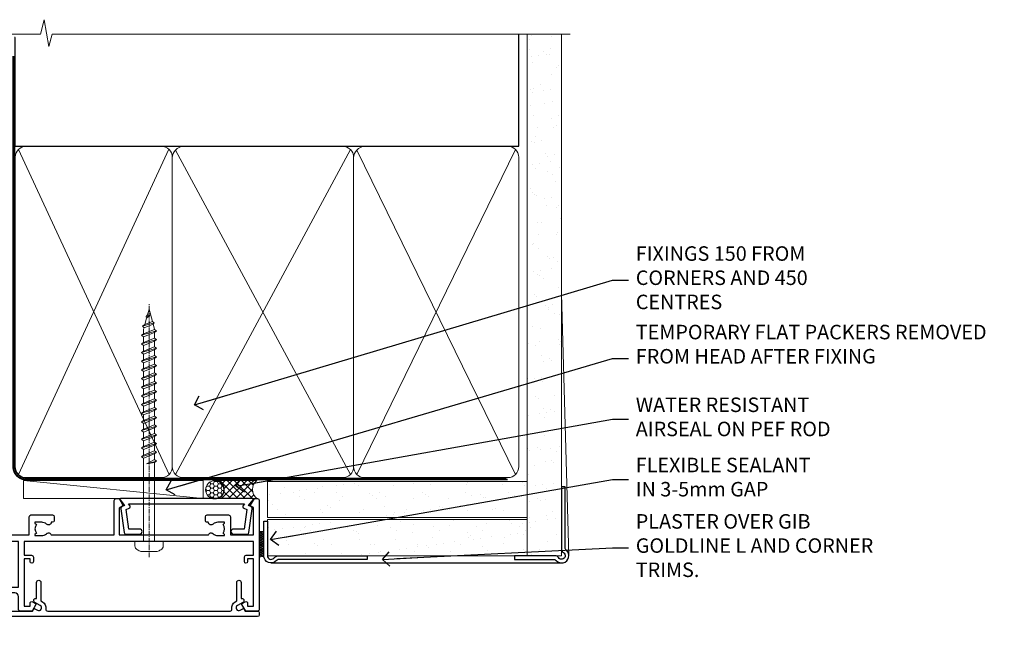
# Model space of a CAD drawing. Units: millimetres. Extents: x 0 to 388218, y -432 to 1143.
# Drawn here: x 181 to 453, y 971 to 1143 of the extents above; entities that cross this region are included whole.
import ezdxf
from ezdxf import colors
from ezdxf.entities.mleader import LeaderData, LeaderLine
from ezdxf.math import Vec2, Vec3

# ---------------------------------------------------------------- set-up
doc = ezdxf.new("R2010")
doc.units = ezdxf.units.MM
doc.linetypes.add('CENTER', pattern=[2, 1.25, -0.25, 0.25, -0.25])
doc.linetypes.add('Dashed', pattern=[564.4444465637206, 282.2222232818604, -282.2222232818602])
doc.layers.add('Aluminium Systems Ltd Joinery Detail', color=7, linetype='Continuous')
doc.layers.add('Aluminium Systems Ltd Notes', color=7, linetype='Continuous')
doc.styles.get("Standard").update_dxf_attribs({"font": 'arial.ttf'})
pattern_1 = [(37.50000000000001, (-17.57200109955414, 0), (-0.2400046943976069, 7.341198559940135), [0, -5.791200000000001, 0, -6.476999999999999, 0, -6.191249999999999]), (7.499999999999999, (-17.57200109955414, 0), (6.74284924707004, 10.75237650852531), [0, -3.124200000000001, 0, -5.2197, 0, -2.00025]), (327.5, (-22.25830109955414, 0), (11.86488555362187, 0.02155777017818643), [0, -1.905, 0, -6.858, 0, -8.9535]), (317.5, (-22.25830109955414, 0), (11.45334678708446, 3.343939848858244), [0, -0.9524999999999999, 0, -4.495799999999999, 0, -5.1435])]

# ---------------------------------------------------------------- blocks, each defined once
blk = doc.blocks.new('Rusticated Weatherboard CC AC40 Liner')
at = {"layer": 'Aluminium Systems Ltd Joinery Detail', "lineweight": 5}
h = blk.add_hatch(dxfattribs=at)
h.set_pattern_fill('NET', color=256, scale=0.4422249999999999, angle=225, style=0)
h.set_pattern_definition([(315, (-1904.445539785771, 4373.742375906659), (-0.9928234407849511, -0.9928234407849515), []), (225, (-1904.445539785771, 4373.742375906659), (-0.9928234407849515, 0.9928234407849511), [])])
edge = h.paths.add_edge_path()
edge.add_line((44.53074881716708, 5.494285773671436), (33.78781199739029, 5.500840232578412))
edge.add_arc((32.95141347050463, 3.03597827469639), 2.602903564714436, 283.05461229937526, 431.25644836746125, ccw=False)
edge.add_line((33.5393565127593, 0.5003462141903583), (44.57536438194762, 0.5003462141903583))
edge.add_arc((46.47951050981061, 3.014526820814353), 3.153866927914105, 128.1626499734255, 232.8610770962096, ccw=False)
h = blk.add_hatch(dxfattribs=at)
h.set_pattern_fill('HONEY', color=256, scale=0.2211125000000359, angle=360, style=0)
h.set_pattern_definition([(9.213864076586628e-15, (-536.986288332519, -268.0206221861987), (1.053048281250171, 0.6079775633750983), [0.7020321875001139, -1.404064375000228]), (119.9999999999999, (-536.986288332519, -268.0206221861987), (-1.053048155438884, 0.6079777812866397), [0.7020321875000983, -1.404064375000197]), (59.99999999999994, (-536.986288332519, -268.0206221861987), (1.258112869470804e-07, 1.215955344661738), [-1.404064375000228, 0.7020321875001139])])
edge = h.paths.add_edge_path()
edge.add_arc((32.93094483624242, 2.930979210814257), 2.5, 180.0000000000001, 360.00000000000006, ccw=False)
edge.add_arc((32.93094483624242, 2.930979210814257), 2.5, 0, 180.0000000000001, ccw=False)
at = {"layer": 'Aluminium Systems Ltd Joinery Detail'}
h = blk.add_hatch(dxfattribs=at)
h.set_pattern_fill('AR-SAND', color=256, scale=0.15)
h.set_pattern_definition(pattern_1)
h.paths.add_polyline_path([(119.1093203646596, 5.262820595180528), (119.1093203646596, -4.737179404819472), (47.47678365162625, -4.73717940482311), (47.47678365162625, 5.26282059517689)])
h = blk.add_hatch(dxfattribs=at)
h.set_pattern_fill('AR-SAND', color=256, scale=0.15)
h.set_pattern_definition(pattern_1)
h.paths.add_polyline_path([(119.1093203646596, -5.237179404819472), (119.1093203646596, -15.23717940481947), (47.47678365162625, -15.23717940482311), (47.47678365162625, -5.23717940482311)])
at = {"layer": 'Aluminium Systems Ltd Joinery Detail', "lineweight": 5}
h = blk.add_hatch(dxfattribs=at)
h.set_pattern_fill('ANSI37', color=256, scale=0.15)
h.set_pattern_definition([(45.00000000000001, (-239.6019934429345, -560.2450245033288), (-0.3367596045400932, 0.3367596045400932), []), (135, (-239.6019934429345, -560.2450245033288), (-0.3367596045400932, -0.3367596045400932), [])])
edge = h.paths.add_edge_path()
edge.add_arc((45.86707663474641, -9.50462174034692), 0.9866125402710012, 51.83121232280979, 132.263901216659)
edge.add_line((45.2035339414893, -8.7744742217983), (45.2035339414893, -15.78270040966891))
edge.add_arc((45.91366460288606, -16.29419281424271), 0.8751628626695301, 45.838321747589305, 144.2355755388267, ccw=False)
edge.add_arc((48.47678365157714, -15.23717940483039), 1.99999999995119, 179.9999999997916, 192.3918244982081, ccw=False)
edge.add_line((46.47678365162625, -15.23717940482311), (46.47678365162591, -8.728953216952505))
blk.add_line((-19.78003373320826, 5.500840232580231), (29.73197484475037, 0.5003462141903583, 1), dxfattribs=at)
at = {"layer": 'Aluminium Systems Ltd Joinery Detail'}
for p, q in [((45.20353394149021, -8.7744742217983), (45.20353394149021, -15.78270040966891)), ((48.47678365162625, -17.23717940482311), (129.0595730505492, -17.23718239786467))]:
    blk.add_line(p, q, dxfattribs=at)
at = {"layer": 'Aluminium Systems Ltd Joinery Detail', "lineweight": 5}
blk.add_lwpolyline([(-19.78003373320826, 5.500840232580231), (29.73197484474218, 5.500840232580231), (29.73197484475037, 0.5003462141903583), (-19.7800337332128, 0.5003462141867203)], close=True, dxfattribs=at)
blk.add_lwpolyline([(33.51400589331257, 5.505984466693917), (44.53074881716708, 5.494285773671436, 0.4915106188759529), (44.57536438194762, 0.5003462141903583), (33.5393565127593, 0.5003462141903583, 0.8101017670941715)], format="xyb", close=True, dxfattribs=at)
at = {"layer": 'Aluminium Systems Ltd Joinery Detail', "lineweight": 5, "elevation": -1.000000000000011}
for points in [[(47.47678365162625, -4.73717940482311), (119.1093203646596, -4.737179404819472), (119.1093203646596, 5.262820595180528), (47.47678365162625, 5.26282059517689)], [(47.47678365162625, -15.23717940482311), (119.1093203646596, -15.23717940481947), (119.1093203646596, -5.237179404819472), (47.47678365162625, -5.23717940482311)]]:
    blk.add_lwpolyline(points, close=True, dxfattribs=at)
at = {"layer": 'Aluminium Systems Ltd Joinery Detail', "elevation": -1.000000000000011}
blk.add_lwpolyline([(47.47678365162625, -5.73717940482311), (47.47678365162625, -15.23717940482311, 0.6885002580691579), (49.222139644126, -15.90384607148735, -0.2134217652833945), (50.71285162912551, -15.23717940482311), (74.97678365162622, -15.23717940482311), (74.97678365162622, -16.23717940482311), (50.71285162912551, -16.23717940482311, 0.2134217652833893), (49.96749563662576, -16.57051273815523, -0.6885002580691693), (46.47678365162625, -15.23717940482311), (46.47678365162625, -5.73717940482311)], format="xyb", close=True, dxfattribs=at)
at = {"layer": 'Aluminium Systems Ltd Joinery Detail', "lineweight": 5, "ltscale": 0.12}
blk.add_circle((32.93094483624242, 2.930979210814257, 1), 2.5, dxfattribs=at)
at = {"layer": 'Aluminium Systems Ltd Joinery Detail', "lineweight": 5}
for centre, radius, start, end in [((45.86705058233252, -9.503893038749084), 0.9860558519677073, 51.80385569436721, 132.2912578451608), ((45.91366460288697, -16.29419281424634), 0.8751628626701816, 45.83832174768128, 144.2355755386894)]:
    blk.add_arc(centre, radius, start, end, dxfattribs=at)
blk = doc.blocks.new('A702-21578')
at = {"flags": 128}
blk.add_lwpolyline([(119.9999986345956, 30.50001113356663, 0.4142135626485369), (119.4999986345956, 31.00001113403684), (116.2660243859245, 31.00001113403684), (115.2267939192475, 29.20001116496624, 0.4142135623808452), (115.2999990000002, 28.92680608420594), (116.1049067192043, 28.46209239585133, 0.5773502691904501), (116.7999779890708, 28.86339198061646), (116.7999779890685, 29.6000111340372), (118.3999990000661, 29.6000111340372), (118.3999990000661, 16.60002184620949), (116.8000019574897, 16.60002184620949), (116.8000019574887, 17.35002184620949, 0.9999999999999999), (115.9000019574891, 17.35002184620949), (115.90000195749, 16.10002184620949, 0.414213562373095), (116.40000195749, 15.60002184620949), (118.3999990000279, 15.60002184620949), (118.3999990000279, 11.80001113403792), (55.20000036535703, 11.80001113403793), (55.20000036535703, 15.6000218462095), (57.1999974079331, 15.6000218462095, 0.414213562373095), (57.6999974079331, 16.1000218462095), (57.69999740793219, 17.3500218462095, 0.9999999999999999), (56.79999740793255, 17.3500218462095), (56.79999740793346, 16.6000218462095), (55.20000036535703, 16.6000218462095), (55.20000036535612, 29.6000111340372), (56.80002101087734, 29.6000111340372), (56.80002101087507, 28.86339229252221, 0.5773502691904437), (57.49509274859997, 28.4620924376388), (58.30000039542614, 28.92680608420594, 0.4142135623808492), (58.3732054761789, 29.2000111649663), (57.3339750095019, 31.00001113403684), (54.1000003653503, 31.00001113403684, 0.4142135626485369), (53.60000036535121, 30.50001113356663), (53.60000040000114, 27.00001116858854, -0.414213562373095), (52.60000040000114, 26.00001116858854), (40.99999999999227, 26.00001116858854, -0.414213562373095), (39.99999999999227, 27.00001116858854), (39.99999999999227, 49.50001113357663, 0.414213562373095), (39.49999999999227, 50.00001113357663), (36.99999999999227, 50.00001113357663, 0.414213562373095), (36.49999999999227, 49.50001113357663), (36.49999999999227, 48.200011133581, 0.9999999999999999), (37.39999999998645, 48.200011133581), (37.39999999998645, 49.00001113357663), (38.89999999998645, 49.00001113357663), (38.89999999998645, 43.50001113357663), (37.39999999998645, 43.50001113357663), (37.39999999998645, 44.30001113357955, 0.9999999999999999), (36.49999999999227, 44.30001113357955), (36.49999999999193, 43.00001113357663, 0.4142135623725622), (36.99999999999227, 42.5000111335772), (38.40000000002101, 42.50001113357663), (38.40000000002101, 34.80001113357955), (36.89999999999111, 34.80001113357983, 0.9999999999999999), (36.89999999999111, 34.00001113357658), (38.40000000002101, 34.00001113357663), (38.40000000002101, 31.00001113357663), (28.28871270555055, 31.00001113357715, 0.2679793930046484), (27.85567182909983, 30.74996232746426), (26.55699999999297, 28.50001113357663), (21.99999999999227, 28.50001113357663), (21.99999999999227, 30.00001113357663), (23.49999999999227, 30.00001113357663, 0.9999999999999999), (23.49999999999227, 31.00001113357663), (0.4999999999922693, 31.00001113357663, 0.414213562373095), (-7.73070496506989e-12, 30.50001113357663), (7.73070496506989e-12, 0.4999999540084161, 0.4142135623729619), (0.5000000000077307, -4.599135650096287e-08), (1.333966774506962, -4.5991299657544e-08), (2.37320366962274, 1.800011057459045, 0.4142135623689392), (2.299998588863019, 2.07321613821577), (1.599998588869539, 2.477361326649742), (1.599998588873177, 10.00001113404048), (7.950000000015905, 10.0000111340415), (7.950000000016075, 5.000011134036725, 0.4142135623720295), (8.450000000014029, 4.500011134036953), (14.35000000001332, 4.500011134040136, 0.414213562373095), (14.8500000000131, 5.000011134040363), (14.8500000000131, 6.000011134040363, 0.414213562373095), (14.3500000000131, 6.500011134040363), (14.04573129133905, 6.500011134039511, 0.6408239254472379), (12.68962126127948, 7.023596039701687, -0.1952598447288674), (11.40000000001453, 6.500011134041273), (9.550000000015984, 6.500011134041273), (9.550000000015984, 6.79767681636244), (9.982817780244716, 7.160854056120542, -0.3639702342664406), (9.982817780245625, 9.539168211960174), (9.550000000015984, 9.902345451719015), (9.550000000015984, 10.20001113404018), (11.40000000001453, 10.20001113404007, -0.195259844728868), (12.68962126127951, 9.676426228377892, 0.5542191990959247), (14.00722952788536, 10.00001113404224), (38.60000000001185, 10.0000111340423), (38.60000000001185, 2.592820294428947), (37.7000000000146, 2.07320505216066, 0.4142135623807411), (37.62679491926187, 1.799999971400354), (38.66602541383702, -4.5991299657544e-08), (39.50000005515926, 4.5991299657544e-08, 0.4142135300680743), (40.00000000001114, 0.5000000459912997), (40.00000000001114, 10.0000111340423), (56.55000000001587, 10.00001113404787), (56.5500000000161, 5.000011134036725, 0.4142135623720295), (57.05000000001405, 4.500011134036953), (62.95000000001335, 4.500011134040136, 0.414213562373095), (63.45000000001312, 5.000011134040363), (63.45000000001312, 6.000011134040363, 0.414213562373095), (62.95000000001312, 6.500011134040363), (62.64573129133908, 6.500011134039511, 0.6408239254472379), (61.28962126127951, 7.023596039701687, -0.1952598447288674), (60.00000000001455, 6.500011134041273), (58.15000000001601, 6.500011134041273), (58.15000000001601, 6.79767681636244), (58.58281778024468, 7.160854056120542, -0.3639702342664388), (58.58281778024562, 9.53916821196023), (58.15000000001601, 9.902345451719015), (58.15000000001601, 10.20001113404018), (60.00000000001455, 10.20001113404007, -0.195259844728868), (61.28962126127954, 9.676426228377892, 0.5542192105843444), (62.60722953667414, 10.00001116075796), (79.99999900000086, 10.00001077119232), (79.99999900000086, 0.5000000459840095, 0.4142135300680742), (80.49999894485273, 4.598400948907511e-08), (81.33397358617503, -4.59985898260129e-08), (82.37320408075146, 1.799999971392324, 0.4142135623810197), (82.2999989999953, 2.073205052152005), (81.3999990000001, 2.592820294421998), (81.3999990000001, 10.00001113403501), (105.9927704721453, 10.00001113403773, 0.5542191990939872), (107.3103787387495, 9.67642622837782, -0.1952598447288638), (108.6000000000145, 10.20001113403835), (110.4500000000131, 10.20001113404017), (110.4500000000131, 9.902345451719), (110.0171822197835, 9.53916821195999, -0.3639702342664435), (110.0171822197844, 7.160854056120641), (110.4500000000131, 6.797676816362426), (110.4500000000131, 6.500011134041259), (108.6000000000145, 6.500011134041259, -0.1952598447288572), (107.3103787387495, 7.023596039701729, 0.6408239254472072), (105.95426870869, 6.500011134039497), (105.6500000000165, 6.500011134039895, 0.414213562373095), (105.150000000016, 6.000011134040349), (105.150000000016, 5.000011134040349, 0.414213562373095), (105.650000000016, 4.500011134040349), (111.550000000013, 4.500011134037052, 0.4142135623720294), (112.050000000013, 5.000011134036711), (112.0500000000131, 10.00001113403785), (118.4000004111371, 10.00001113403682), (118.4000004111408, 2.47736132664518), (117.7000004111473, 2.073216138212914, 0.4142135623694682), (117.6267953303914, 1.800011057456075), (118.6660321713155, 4.786029705883266e-08), (119.4999990000001, 4.786041074567038e-08, 0.4142135623730284), (119.9999990000001, 0.5000000478603539), (119.9999990000028, 30.50001113403684)], format="xyb", dxfattribs=at)
blk.add_lwpolyline([(2.864083312980711, 25.59486262730954), (1.599999999983481, 25.80002933464911), (1.599999999981719, 29.40001113357809), (20.39999999999191, 29.40001113357809), (20.39999999999191, 28.50001113352752, 0.414213562373095), (21.99999999999227, 26.9000111335275), (26.55699999996386, 26.90001113352716, 0.2679793930054509), (27.94273080459908, 27.7001673130944), (28.9238806577755, 29.40001113357172), (38.39999959998158, 29.40001113357809), (38.39999959998158, 25.80002933465639), (37.13591628698259, 25.59486262732443, 1.004500193913287), (37.26762594974343, 24.80578743325927), (38.39999959998886, 25.00002933466075), (38.39999959998886, 23.00002933462835, 0.414213562373095), (38.89999959998886, 22.50002933462835), (39.49999999998317, 22.50002933462835, 0.414213562373095), (39.99999999998317, 23.00002933462835), (39.99999999998317, 24.40001116859443), (53.59999999994534, 24.40001116858716), (53.59999999994716, 11.80001113403702), (1.600000000006276, 11.80001113403702), (1.600000000006276, 25.00002933514824), (2.732373650219813, 24.8057874332591, 1.00450019260736)], format="xyb", close=True, dxfattribs=at)
blk = doc.blocks.new('WS8G75Pan')
at = {"linetype": 'CENTER', "lineweight": -2}
blk.add_line((-2.842170943040401e-14, 4.31874977999999), (2.842170943040401e-14, -65.56249499999996), dxfattribs=at)
at = {"lineweight": -2}
for p, q in [((-1.494791550000002, 0), (1.494791549999945, 0)), ((-2.049999839999828, -22.17007205437491), (0.7473957749999727, -21.35416499999997)), ((-1.494791549999434, -22.58405656661239), (0.7473957749999727, -21.35416499999997)), ((-1.49479155000023, -21.75608754213772), (0.7473957749999727, -21.35416499999997)), ((-2.049999839999856, -24.56173853437491), (2.04999984000014, -23.3659052943749)), ((-1.49479155000023, -24.14775402213769), (1.494791550000087, -22.95192078213731)), ((-1.494791549999462, -24.97572304661236), (1.494791550000087, -23.77988980661229)), ((-2.049999839999884, -26.95340501437491), (2.04999984000014, -25.7575717743749)), ((-1.494791550000258, -26.53942050213772), (1.494791550000087, -25.34358726213731)), ((-1.494791549999491, -27.36738952661236), (1.494791550000087, -26.17155628661229)), ((-2.049999839999884, -29.34507149437488), (2.04999984000014, -28.14923825437489)), ((-1.494791550000258, -28.93108698213769), (1.494791550000087, -27.73525374213727)), ((-1.494791549999491, -29.75905600661235), (1.494791550000087, -28.56322276661228)), ((-2.049999839999714, -31.73673797437485), (2.049999840000282, -30.54090473437483)), ((-1.494791550000116, -31.32275346213763), (1.49479155000023, -30.12692022213724)), ((-1.49479154999932, -32.1507224866123), (1.49479155000023, -30.95488924661223)), ((-1.494791550000116, -33.71441994213762), (1.49479155000023, -32.51858670213721)), ((-2.049999839999714, -34.12840445437482), (2.049999840000282, -32.93257121437483)), ((-1.49479154999932, -34.54238896661229), (1.49479155000023, -33.34655572661219)), ((-1.494791549999945, -36.10608642213757), (1.494791550000372, -34.91025318213718)), ((-2.049999839999572, -36.52007093437476), (2.049999840000424, -35.32423769437477)), ((-2.049999839999572, -38.91173741437478), (2.049999840000424, -37.71590417437477)), ((-1.494791549999178, -36.93405544661223), (1.494791550000372, -35.73822220661214)), ((-1.494791549999945, -38.49775290213756), (1.494791550000372, -37.30191966213715)), ((-2.049999839999572, -41.30340389437475), (2.049999840000453, -40.10757065437474)), ((-1.494791549999178, -39.32572192661223), (1.494791550000372, -38.12988868661216)), ((-1.494791549999945, -40.88941938213756), (1.4947915500004, -39.69358614213715)), ((-1.494791549999178, -41.7173884066122), (1.494791550000372, -40.52155516661213)), ((-2.049999839999401, -43.69507037437469), (2.049999840000595, -42.49923713437471)), ((-1.494791549999803, -43.2810858621375), (1.494791550000542, -42.08525262213709)), ((-1.494791549999007, -44.10905488661217), (1.494791550000514, -42.91322164661207)), ((-2.049999839999401, -46.08673685437469), (2.049999840000567, -44.89090361437468)), ((-1.494791549999803, -45.67275234213747), (1.494791550000514, -44.47691910213709)), ((-1.494791549999007, -46.50072136661214), (1.494791550000514, -45.30488812661207)), ((-2.049999839999259, -48.47840333437463), (2.049999840000737, -47.28257009437462)), ((-1.494791549999661, -48.06441882213744), (1.494791550000684, -46.86858558213703)), ((-1.494791549998865, -48.89238784661208), (1.494791550000656, -47.69655460661201)), ((-2.049999839999259, -50.87006981437463), (2.049999840000709, -49.67423657437462)), ((-1.494791549999661, -50.45608530213741), (1.494791550000656, -49.260252062137)), ((-1.494791549998865, -51.28405432661208), (1.494791550000656, -50.08822108661201)), ((-2.049999839999259, -53.2617362943746), (2.049999840000709, -52.06590305437459)), ((-1.494791549999661, -52.84775178213741), (1.494791550000656, -51.651918542137)), ((-1.494791549998894, -53.67572080661208), (1.494791550000656, -52.47988756661198)), ((-1.494791549999519, -55.23941826213735), (1.494791550000798, -54.04358502213694)), ((-2.049999839999117, -55.65340277437457), (2.049999840000851, -54.45756953437456)), ((-2.049999839999145, -58.04506925437454), (2.049999840000851, -56.84923601437453)), ((-1.494791549998752, -56.06738728661202), (1.494791550000798, -54.87155404661195)), ((-1.494791549999519, -57.63108474213735), (1.494791550000798, -56.43525150213694)), ((-1.494791549998752, -58.45905376661202), (1.494791550000798, -57.26322052661192)), ((-1.425021315915927, -60.25445033151692), (1.77420242398739, -59.32134340737844)), ((-1.122362868667352, -59.87377974960444), (1.391833638109091, -58.86810114689365)), ((-0.9219856073426911, -60.62159786954956), (1.143347323736492, -59.79546469711769)), ((-0.2276513469640236, -62.29688390390595), (0.7695560966906214, -62.00603173284003))]:
    blk.add_line(p, q, dxfattribs=at)
blk.add_lwpolyline([(-1.494791550000002, 0), (-3.88645803, 0), (-3.88645803, 1.209441138255954, -0.2694477011433205), (-3.239620007948673, 2.322600100564415, -0.05750947552296399), (-2.241471283772142, 2.748281615151967, -0.07218085631326594), (-1.755878399918998, 2.81874977999999), (1.755878399919112, 2.81874977999999, -0.07218085631328257), (2.24147128377237, 2.74828161515191, -0.05750947552294939), (3.239620007948702, 2.322600100564415, -0.26944770114332), (3.88645803, 1.209441138255954), (3.88645803, 0), (1.494791549999945, 0), (1.494791549999945, -22.95192078213736), (2.049999839999998, -23.36590529437495), (1.494791549999945, -23.77988980661232), (1.494791550000087, -25.34358726213731), (2.04999984000014, -25.7575717743749), (1.494791550000087, -26.17155628661229), (1.494791550000087, -27.73525374213727), (2.04999984000014, -28.14923825437489), (1.494791550000087, -28.56322276661228), (1.49479155000023, -30.12692022213724), (2.049999840000282, -30.54090473437483), (1.49479155000023, -30.95488924661223), (1.49479155000023, -32.51858670213721), (2.049999840000282, -32.93257121437483), (1.49479155000023, -33.34655572661219), (1.494791550000372, -34.91025318213718), (2.049999840000424, -35.32423769437477), (1.494791550000372, -35.73822220661214), (1.494791550000372, -37.30191966213715), (2.049999840000424, -37.71590417437474), (1.494791550000372, -38.12988868661213), (1.494791550000542, -39.69358614213712), (2.049999840000623, -40.10757065437468), (1.494791550000542, -40.52155516661207), (1.494791550000542, -42.08525262213709), (2.049999840000595, -42.49923713437468), (1.494791550000514, -42.91322164661207), (1.494791550000684, -44.47691910213706), (2.049999840000737, -44.89090361437462), (1.494791550000684, -45.30488812661201), (1.494791550000684, -46.86858558213703), (2.049999840000737, -47.28257009437462), (1.494791550000684, -47.69655460661201), (1.494791550000826, -49.26025206213697), (2.049999840000879, -49.67423657437456), (1.494791550000826, -50.08822108661195), (1.494791550000826, -51.65191854213697), (2.049999840000879, -52.06590305437456), (1.494791550000826, -52.47988756661192), (1.494791550000969, -54.04358502213691), (2.049999840001021, -54.4575695343745), (1.494791550000969, -54.87155404661189), (1.494791550000969, -56.43525150213688), (2.049999840001021, -56.8492360143745), (1.494791550000969, -57.26322052661186), (1.494791550001082, -58.48385698867136), (1.391833638109091, -58.86810114689365), (1.77420242398739, -59.32134340737844), (1.143347323736492, -59.79546469711769), (0.6740575242012881, -61.54687807245682), (0.7695560966906498, -62.00603173284), (0.4255712098287177, -62.47424162268084), (2.842170943040401e-14, -64.06249499999996), (-0.9219856073426911, -60.62159786954956), (-1.425021315915927, -60.25445033151692), (-1.122362868667352, -59.87377974960444), (-1.494791549998752, -58.4838569886798), (-1.494791549998752, -58.45905376661182), (-2.049999839998804, -58.04506925437445), (-1.494791549998951, -57.63108474213701), (-1.494791549998894, -56.06738728661188), (-2.049999839998947, -55.65340277437451), (-1.494791549999093, -55.23941826213706), (-1.494791549998894, -53.67572080661188), (-2.049999839998947, -53.26173629437451), (-1.494791549999121, -52.84775178213707), (-1.494791549999036, -51.28405432661194), (-2.049999839999089, -50.87006981437457), (-1.494791549999263, -50.45608530213713), (-1.494791549999036, -48.89238784661197), (-2.049999839999089, -48.47840333437458), (-1.494791549999263, -48.06441882213713), (-1.494791549999206, -46.50072136661203), (-2.049999839999259, -46.08673685437464), (-1.494791549999405, -45.67275234213719), (-1.494791549999178, -44.10905488661203), (-2.049999839999259, -43.69507037437464), (-1.494791549999405, -43.28108586213719), (-1.494791549999348, -41.71738840661209), (-2.049999839999401, -41.3034038943747), (-1.494791549999547, -40.88941938213725), (-1.494791549999348, -39.32572192661209), (-2.049999839999401, -38.9117374143747), (-1.494791549999547, -38.49775290213728), (-1.494791549999519, -36.93405544661215), (-2.049999839999572, -36.52007093437476), (-1.494791549999718, -36.10608642213734), (-1.494791549999519, -34.54238896661215), (-2.049999839999572, -34.12840445437479), (-1.494791549999718, -33.71441994213734), (-1.494791549999661, -32.15072248661221), (-2.049999839999714, -31.73673797437485), (-1.49479154999986, -31.3227534621374), (-1.494791549999661, -29.75905600661221), (-2.049999839999714, -29.34507149437485), (-1.49479154999986, -28.9310869821374), (-1.494791549999803, -27.36738952661227), (-2.049999839999856, -26.95340501437491), (-1.494791550000002, -26.53942050213746), (-1.494791549999803, -24.97572304661227), (-2.049999839999856, -24.56173853437491), (-1.494791550000002, -24.14775402213746), (-1.494791549999775, -22.5840565666123), (-2.049999839999828, -22.17007205437491), (-1.494791550000002, -21.75608754213749), (-1.494791550000002, 5.684341886080801e-14)], format="xyb", close=True, dxfattribs=at)
for points in [[(-1.494791550000002, 0), (-2.637394075508354, 0)], [(0.6740575242012881, -61.54687807245682), (-0.2276513469640236, -62.29688390390595), (0.4255712098287177, -62.47424162268084)]]:
    blk.add_lwpolyline(points, dxfattribs=at)
blk = doc.blocks.new('A724-21702')
at = {"color": 0, "flags": 128}
blk.add_lwpolyline([(2.590514084781717, 2.630274416370526), (1.745954026422623, 3.024099239354427), (2.474869480991174, 8.400005590016121), (5.45227070443525, 8.400005590016121, 0.9999999999999999), (5.45227070443525, 9.800005590015758), (1.688664533853171, 9.800005590015758, 0.375269837926041), (1.193198232073769, 9.36718552601667), (0.3080262170331025, 2.838853841923196, 0.3296728300289797), (0.6486394913229105, 2.211731907718786), (1.285802639783469, 1.914617852099809), (0.04239784927813162, 0.3231322950643971, 0.6248693519078697), (0.1999999999998181, 0), (36.60453706254293, -6.821210263296962e-13, 0.6248693519077947), (36.76213921326473, 0.3231322950645108), (35.51873442276019, 1.914617852099809), (36.15589757122052, 2.211731907718786, 0.3284042794703272), (36.49688617631205, 2.836132503142835), (35.61134517681285, 9.36718552601667, 0.3752698379260364), (35.11587887503356, 9.800005590015758), (31.35227270445148, 9.800005590015758, 0.9999999999999999), (31.35227270445148, 8.400005590016121), (34.32967392789533, 8.400005590016121), (35.05858900506928, 3.024102022720626), (34.21402297776103, 2.630274416370526, 0.4823427408189074), (34.03132673182745, 1.86928978518813), (34.39797609566222, 1.399999999998954), (2.40656096688349, 1.400000000002706), (2.773210330716211, 1.86928978518813, 0.4823427408185345)], format="xyb", close=True, dxfattribs=at)
blk = doc.blocks.new('A723-21666')
at = {"flags": 128}
blk.add_lwpolyline([(2.767592377495021e-09, 9.499999978548232), (2.767706064332742e-09, 8.999999978548004, 0.4142135623730617), (0.5000000027677061, 8.499999978549027), (17.29173565959383, 8.49999997854971), (17.62812884480013, 7.917349890449174, 0.4142135623747783), (17.90133392555822, 7.844144809691812), (18.65672009443483, 8.280267217637544, -0.9999999999999055), (19.40672009443938, 6.981229111964154), (17.90000183719377, 6.111324920539033, 0.912095586460824), (18.40000183719616, 5.026024253321367), (18.40000183719616, 0.5999999785497323, 0.9999999999999999), (19.60000183719615, 0.5999999785497323), (19.60000183719615, 5.707179732116032), (20.00672009444651, 5.941998627426955, 0.3089224212099302), (20.95944573362743, 7.924642465539733, -0.4592529226834592), (21.45373435906095, 8.49999997854971), (71.74626431118486, 8.499999978549653, -0.4592529226834592), (72.24055293661837, 7.924642465539677, 0.308922421209939), (73.19327857579935, 5.941998627426841), (73.59999683304966, 5.707179732115918), (73.59999683304966, 0.5999999785496755, 0.9999999999999999), (74.7999968330497, 0.5999999785496755), (74.79999683304959, 5.02602425332131, 0.9120955864608272), (75.29999683305209, 6.111324920538976), (73.79327857580637, 6.981229111964097, -0.9999999999998636), (74.54327857581097, 8.280267217637487), (75.29866474468758, 7.844144809691755, 0.4142135623747784), (75.57186982544567, 7.917349890449117), (75.90826301065198, 8.499999978549653), (79.29999827200231, 8.499999978549539, 0.4142135623730617), (79.79999827200231, 8.999999978549425), (79.79999827200243, 9.499999978549653, 0.414213562373095), (79.29999827200243, 9.999999978549653), (0.5000000027675924, 9.999999978548232, 0.414213562373095)], format="xyb", close=True, dxfattribs=at)
blk = doc.blocks.new('AC40 Fixed Window Head')
at = {"layer": 'Aluminium Systems Ltd Joinery Detail', "lineweight": 5, "rotation": 180}
blk.add_blockref('WS8G75Pan', (-30.17711272460019, -10.60000160605841), dxfattribs=at)
at = {"layer": 'Aluminium Systems Ltd Joinery Detail', "extrusion": (0, 0, -1), "zscale": -1, "rotation": 180}
blk.add_blockref('A702-21578', (119.7992935975499, 1.199997987277925), dxfattribs=at)
at = {"layer": 'Aluminium Systems Ltd Joinery Detail', "rotation": 180}
blk.add_blockref('A724-21702', (-1.431432821354065, 1.199997939417585), dxfattribs=at)
at = {"layer": 'Aluminium Systems Ltd Joinery Detail', "xscale": -1, "rotation": 180}
blk.add_blockref('A723-21666', (-79.59929286954974, -21.30001316820926), dxfattribs=at)
blk = doc.blocks.new('_Open90')
at = {"color": 0, "linetype": 'ByBlock', "lineweight": -2}
for p, q in [((0, 0), (-2.439666651745029, 0)), ((-0.5, 0.5), (0, 0)), ((0, 0), (-0.5, -0.5))]:
    blk.add_line(p, q, dxfattribs=at)
blk = doc.blocks.new('140mm Framing Head Gib')
at = {"layer": 'Aluminium Systems Ltd Joinery Detail'}
h = blk.add_hatch(dxfattribs=at)
h.set_pattern_fill('AR-SAND', color=0, scale=0.15)
h.set_pattern_definition([(37.50000000000001, (111.6604509249037, 88.74499579476469), (-0.2400046943976069, 7.341198559940135), [0, -5.791200000000001, 0, -6.476999999999999, 0, -6.191249999999999]), (7.499999999999991, (111.6604509249037, 88.74499579476469), (6.74284924707004, 10.75237650852531), [0, -3.124199999999987, 0, -5.219699999999974, 0, -2.000249999999987]), (327.5, (106.9741509249036, 88.74499579476469), (11.86488555362187, 0.02155777017818536), [0, -1.905, 0, -6.858, 0, -8.9535]), (317.5, (106.9741509249036, 88.74499579476469), (11.45334678708446, 3.343939848858243), [0, -0.9524999999999999, 0, -4.495799999999999, 0, -5.1435])])
h.paths.add_polyline_path([(230.6135794214099, 88.7708279423432), (221.1135900387524, 88.7708279423432), (221.113590038753, -54.99215190844598), (230.6135794214106, -54.99215190844598)])
at = {"layer": 'Aluminium Systems Ltd Joinery Detail', "color": 0, "linetype": 'Dashed'}
blk.add_line((79.90702482397342, 57.89868953384575, -1.000000000000032), (79.9070248239733, 87.85822892512624, -1.000000000000032), dxfattribs=at)
at = {"layer": 'Aluminium Systems Ltd Joinery Detail', "color": 0}
for p, q in [((218.8134264280377, 57.89868953384575, -1.000000000000025), (218.8134264280376, 88.7708279423432, -1.000000000000025)), ((79.90872482396969, 57.89868953384575, -1.000000000000025), (218.8134264280374, 57.89868953384575, -1.000000000000025))]:
    blk.add_line(p, q, dxfattribs=at)
at = {"layer": 'Aluminium Systems Ltd Joinery Detail', "color": 0, "lineweight": 5}
for p, q in [((80.79699455334855, -32.57602768084325, -1.000000000000025), (122.244289406273, 57.10359832773156, -1.000000000000025)), ((80.79699455334855, 57.00871980446937, -1.000000000000025), (122.3435558966331, -32.57602768084507, -1.000000000000025)), ((124.1234953553839, -32.57602768084325, -1.000000000000025), (172.3452558966301, 57.00871980447164, -1.000000000000025)), ((124.1550808664921, 56.83464781023758, -1.000000000000025), (172.3452558966301, -32.57602768084325, -1.000000000000025)), ((174.1251953553807, -32.57602768084325, -1.000000000000025), (217.9234566986623, 57.00871980447164, -1.000000000000025)), ((174.1567808664889, 56.83464781023758, -1.000000000000025), (217.9234566986623, -32.57602768084325, -1.000000000000025)), ((232.6119125486681, -54.99215490149072), (230.6127294214112, 17.16652520017669))]:
    blk.add_line(p, q, dxfattribs=at)
at = {"layer": 'Aluminium Systems Ltd Joinery Detail', "color": 0, "linetype": 'Continuous', "lineweight": 5, "ltscale": 0.12, "elevation": -1.000000000000014}
blk.add_lwpolyline([(232.9879480272293, 88.7708279423432), (90.0793676317594, 88.7708279423432), (89.1756572232739, 85.3369242233066), (87.90906395990578, 92.75494913106832), (86.87170076539451, 88.7708279423432), (12.77629059318974, 88.7708279423432)], dxfattribs=at)
at = {"layer": 'Aluminium Systems Ltd Joinery Detail', "color": 0, "linetype": 'Dashed', "lineweight": 5, "ltscale": 0.01, "const_width": 0.25, "elevation": -0.7500000000000249}
blk.add_lwpolyline([(79.76741611105058, 88.09570103798342), (79.76838801660631, -30.42770876678014, 0.4175702237706115), (82.91930208207407, -33.61188689231176), (215.3356062361571, -33.60394172722226, 0.8591327104487766), (215.4728671864981, -33.94403600036094, 0.00905533045714731)], format="xyb", dxfattribs=at)
at = {"layer": 'Aluminium Systems Ltd Joinery Detail', "color": 0, "lineweight": 5}
blk.add_lwpolyline([(221.1135900387524, 88.7708279423432), (221.113590038753, -54.99215190844598), (230.6135794214106, -54.99215190844598), (230.6135794214099, 88.7708279423432)], dxfattribs=at)
at = {"layer": 'Aluminium Systems Ltd Joinery Detail', "color": 0, "linetype": 'CENTER', "lineweight": 5, "ltscale": 3, "const_width": 0.5, "elevation": -0.5000000000000249}
blk.add_lwpolyline([(79.36830193081073, 82.75882767523399), (79.36883064616336, -30.42745069008379, 0.4209157528546889), (82.93271877258235, -33.99657167199439), (215.7748797079017, -33.99657167199439)], format="xyb", dxfattribs=at)
at = {"layer": 'Aluminium Systems Ltd Joinery Detail', "color": 0, "lineweight": 5, "elevation": -1.000000000000014}
blk.add_lwpolyline([(79.9070248239733, -28.31915806095822), (79.9070248239733, 54.8601428137099, -0.4142135623730941), (82.94557154410825, 57.89868953384575), (120.1949789058727, 57.89868953384575, -0.4142135623730958), (123.2335256260086, 54.8601428137099), (123.2335256260086, -28.31915806095822), (123.2335256260081, -30.42745069008379, -0.4142135623730958), (120.1949789058727, -33.46599741021964), (82.94557154410825, -33.46599741021964, -0.4142135623730941), (79.90702482397285, -30.42745069008379)], format="xyb", close=True, dxfattribs=at)
for points in [[(173.2352256260056, -28.52744340095887), (173.2352256260054, 54.86014281371126, 0.4142135623732923), (170.1966789058697, 57.89868953384575), (126.2720723461435, 57.89868953384575, 0.3681854241386793), (123.2335256260086, 54.65185747371015), (123.2335256260086, -28.52744340095887)], [(218.8134264280378, -28.52744340095887), (218.8134264280377, 54.86014281371126, 0.4142135623732923), (215.774879707902, 57.89868953384575), (176.2737723461404, 57.89868953384575, 0.3681854241386793), (173.2352256260054, 54.65185747371015), (173.2352256260054, -28.52744340095887)], [(173.2352256260056, 52.75185018458433), (173.2352256260056, -30.42745069008379, -0.4142135623730958), (170.1966789058702, -33.46599741021964), (126.272072346144, -33.46599741021964, -0.4142135623730941), (123.2335256260086, -30.42745069008379), (123.2335256260086, 52.75185018458524)], [(218.8134264280378, 52.75185018458433), (218.8134264280378, -30.42745069008379, -0.4142135623730958), (215.7748797079024, -33.46599741021964), (176.2737723461408, -33.46599741021964, -0.4142135623730941), (173.2352256260054, -30.42745069008379), (173.2352256260054, 52.75185018458524)]]:
    blk.add_lwpolyline(points, format="xyb", dxfattribs=at)
at = {"layer": 'Aluminium Systems Ltd Joinery Detail', "color": 0}
blk.add_lwpolyline([(230.6119125486681, -35.99215490149072), (230.6119125486681, -53.26010409392188, 0.2679491924311203), (231.1119125486681, -54.12612949770619, -1.303225372841203), (229.7458871448837, -55.49215490149072, 0.267949192431124), (228.8798617410993, -54.99215490149072), (217.6119125486681, -54.99215490149072), (217.6119125486681, -55.99215490149072), (228.3758445711683, -55.99215490149072, -0.2134217652833892), (229.1212005636683, -56.32548823482398, 1.057279696267401), (231.9452458820015, -53.50144291649087, -0.2134217652833941), (231.6119125486681, -52.75608692399089), (231.6119125486681, -35.99215490149072)], format="xyb", close=True, dxfattribs=at)
blk = doc.blocks.new('Liner Head Text AC40 Gib')
at = {"layer": 'Aluminium Systems Ltd Notes', "color": 3, "lineweight": 5, "ltscale": 0.12}
ml = blk.add_multileader_mtext('Standard', dxfattribs=at)
ml.set_content('FIXINGS 150 FROM CORNERS AND 450 CENTRES', color=3)
ml.set_leader_properties(color=8)
ml.set_arrow_properties(name='OPEN90')
ml.build(insert=Vec2(0, 0))
ml.multileader.update_dxf_attribs({"text_left_attachment_type": 2, "text_right_attachment_type": 2})
ctx = ml.context
ctx.base_point, ctx.plane_origin = Vec3(53.3318610574305, 72.99658405795344, -1.000000000000014), Vec3(-210.371860234558, -58.04152112250085, -1.000000000000014)
ctx.left_attachment, ctx.right_attachment = 2, 2
notes = []
notes.append((ctx, [(0, (1, 1, 0), (48.86702555522061, 72.99658405795344, -1.000000000000014), (1, 0), 4.464835502209894, [(0, [(-66.42729246526324, 38.59027835518646, -1.000000000000014)], 0, [])])]))
ctx.mtext.insert, ctx.mtext.width, ctx.mtext.line_spacing_style, ctx.mtext.flow_direction = Vec3(55.33186105743152, 82.3299173912892, -1.000000000000014), 55.16606061165112, 2, 5
ml = blk.add_multileader_mtext('Standard', dxfattribs=at)
ml.set_content('TEMPORARY FLAT PACKERS REMOVED FROM HEAD AFTER FIXING', color=3)
ml.set_leader_properties(color=8)
ml.set_arrow_properties(name='OPEN90')
ml.build(insert=Vec2(0, 0))
ml.multileader.update_dxf_attribs({"text_left_attachment_type": 2, "text_right_attachment_type": 2})
ctx = ml.context
ctx.base_point, ctx.plane_origin = Vec3(53.3318610574305, 51.3563500602213, -1.000000000000014), Vec3(-133.2863188025367, 168.9020168785864, -1.000000000000014)
ctx.left_attachment, ctx.right_attachment = 2, 2
notes.append((ctx, [(0, (1, 1, 0), (48.86702555522061, 51.3563500602213, -1.000000000000014), (1, 0), 4.464835502209894, [(0, [(-74.1991389525283, 15.21955316024832, -1.000000000000014)], 0, [])])]))
ctx.mtext.insert, ctx.mtext.width, ctx.mtext.defined_height, ctx.mtext.line_spacing_style, ctx.mtext.flow_direction = Vec3(55.33186105743152, 60.68968339355342, -1.000000000000014), 101.6537517503709, 9.448686068864237, 2, 5
ml = blk.add_multileader_mtext('Standard', dxfattribs=at)
ml.set_content('WATER RESISTANT\\PAIRSEAL ON PEF ROD', color=3)
ml.set_leader_properties(color=8)
ml.set_arrow_properties(name='OPEN90')
ml.build(insert=Vec2(0, 0))
ml.multileader.update_dxf_attribs({"text_left_attachment_type": 2, "text_right_attachment_type": 2})
ctx = ml.context
ctx.base_point, ctx.plane_origin = Vec3(53.3318610574305, 34.6466544208597, -1.000000000000014), Vec3(-144.9782377858883, 3.254790904284164, -1.000000000000014)
ctx.left_attachment, ctx.right_attachment = 2, 2
notes.append((ctx, [(0, (1, 1, 0), (48.86702555522061, 34.6466544208597, -1.000000000000014), (1, 0), 4.464835502209894, [(0, [(-54.94935332298337, 16.19505848051995, -1.000000000000014)], 0, [])])]))
ctx.mtext.insert, ctx.mtext.width, ctx.mtext.line_spacing_style, ctx.mtext.flow_direction = Vec3(55.33186105742971, 40.6466544208597, -1.000000000000014), 79.86544210516695, 2, 5
ml = blk.add_multileader_mtext('Standard', dxfattribs=at)
ml.set_content('FLEXIBLE SEALANT\\PIN 3-5mm GAP', color=3)
ml.set_leader_properties(color=8)
ml.set_arrow_properties(name='OPEN90')
ml.build(insert=Vec2(0, 0))
ml.multileader.update_dxf_attribs({"text_left_attachment_type": 2, "text_right_attachment_type": 2})
ctx = ml.context
ctx.base_point, ctx.plane_origin = Vec3(53.3318610574305, 18.04202930483734, -1.000000000000014), Vec3(-133.2863188025367, 133.4241488116313, -1.000000000000014)
ctx.left_attachment, ctx.right_attachment = 2, 2
notes.append((ctx, [(0, (1, 1, 0), (48.86702555522061, 18.04202930483734, -1.000000000000014), (1, 0), 4.464835502209894, [(0, [(-45.41604560880114, 1.490741999277816, -1.000000000000014)], 0, [])])]))
ctx.mtext.insert, ctx.mtext.width, ctx.mtext.defined_height, ctx.mtext.line_spacing_style, ctx.mtext.flow_direction = Vec3(55.33186105743152, 24.04202930483734, -1.000000000000014), 101.6537517503709, 9.448686068864237, 2, 5
ml = blk.add_multileader_mtext('Standard', dxfattribs=at)
ml.set_content('PLASTER OVER GIB GOLDLINE L AND CORNER TRIMS.', color=3)
ml.set_leader_properties(color=8)
ml.set_arrow_properties(name='OPEN90')
ml.build(insert=Vec2(0, 0))
ml.multileader.update_dxf_attribs({"text_left_attachment_type": 2, "text_right_attachment_type": 2})
ctx = ml.context
ctx.base_point, ctx.plane_origin = Vec3(53.3318610574305, -0.8312136460954207, -1.000000000000014), Vec3(-144.9782377858883, -32.22307716267096, -1.000000000000014)
ctx.left_attachment, ctx.right_attachment = 2, 2
notes.append((ctx, [(0, (1, 1, 0), (48.86702555522061, -0.8312136460954207, -1.000000000000014), (1, 0), 4.464835502209894, [(0, [(-14.57578054371879, -3.960980823187128, -1.000000000000014)], 0, [])])]))
ctx.mtext.insert, ctx.mtext.width, ctx.mtext.line_spacing_style, ctx.mtext.flow_direction = Vec3(55.33186105743152, 8.5021196872367, -1.000000000000014), 69.07150999883197, 2, 5
for ctx, leaders in notes:
    for number, flags, end, landing, length, lines in leaders:
        leader = LeaderData()
        leader.index, (leader.has_last_leader_line, leader.has_dogleg_vector, leader.attachment_direction) = number, flags
        leader.last_leader_point, leader.dogleg_vector, leader.dogleg_length = Vec3(end), Vec3(landing), length
        for number, points, colour, breaks in lines:
            line = LeaderLine()
            line.index, line.vertices, line.color, line.breaks = number, Vec3.list(points), colors.encode_raw_color(colour), breaks
            leader.lines.append(line)
        ctx.leaders.append(leader)

msp = doc.modelspace()

# ---------------------------------------------------------------- block references
at = {"layer": 'Aluminium Systems Ltd Joinery Detail'}
for name, p in [('140mm Framing Head Gib', (100, 1050)), ('AC40 Fixed Window Head', (247.0070982131349, 1009.545372778102, 1.000000000000028)), ('Rusticated Weatherboard CC AC40 Liner', (202.0042696740934, 1010.245027496374, 1.000000000000011))]:
    msp.add_blockref(name, p, dxfattribs=at)
at = {"layer": 'Aluminium Systems Ltd Notes', "linetype": 'Dashed'}
msp.add_blockref('Liner Head Text AC40 Gib', (295.7492281010827, 997.9688229286548, 1), dxfattribs=at)

doc.saveas('drawing.dxf')
